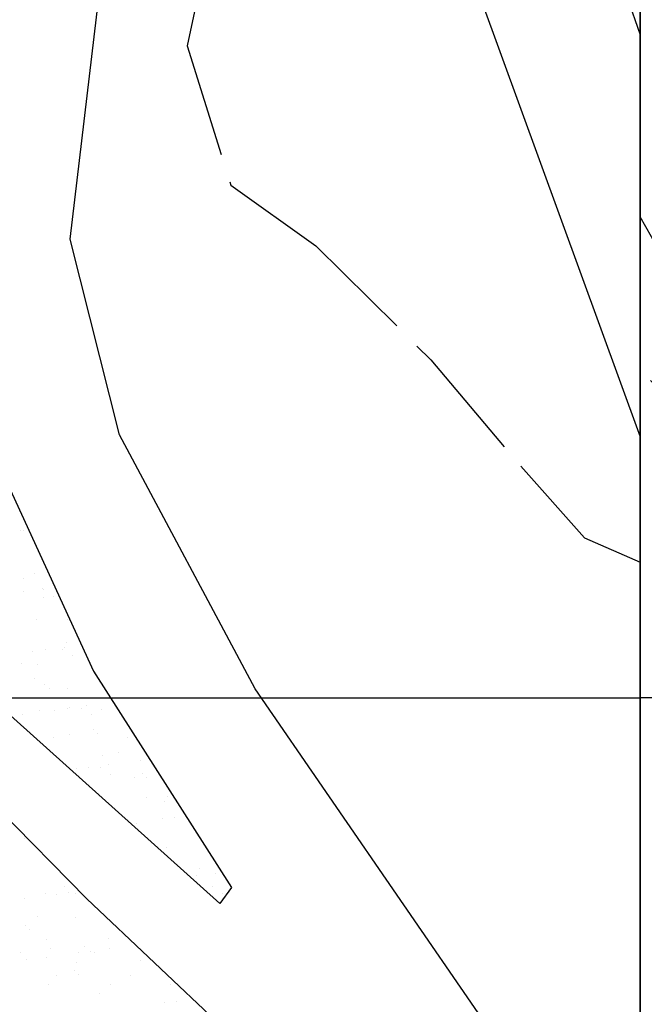
# Model space of a CAD drawing. Extents: x 183092 to 370957, y 1671495 to 3349112.
# Drawn here: x 185453 to 185518, y 1672573 to 1672677 of the extents above; entities that cross this region are included whole.
import ezdxf

# ---------------------------------------------------------------- set-up
doc = ezdxf.new("R2010")
doc.units = 0
doc.header["$MEASUREMENT"] = 0
doc.linetypes.add('ACAD_ISO02W100', pattern=[15, 12, -3])
for name, color, linetype in [('P-AREA_VERDE', 3, 'CONTINUOUS'), ('P-CEEE', 40, 'ACAD_ISO02W100'), ('P-GAUSS_KRUEGER', 3, 'CONTINUOUS'), ('P-LIM_AREA_COMP', 40, 'ACAD_ISO02W100'), ('P-LIM_SUBUEU', 5, 'CONTINUOUS'), ('P-LIM_TRAC_VIARIO', 1, 'CONTINUOUS'), ('P-LIM_UEU', 6, 'CONTINUOUS'), ('P-MALHA', 7, 'CONTINUOUS')]:
    doc.layers.add(name, color=color, linetype=linetype)

msp = doc.modelspace()

# ---------------------------------------------------------------- linework, layer by layer
at = {"layer": 'P-AREA_VERDE'}
for p, q in [((185448.749, 1672633.767), (185460.401, 1672608.392)), ((185452.741, 1672623.241), (185452.741, 1672623.241)), ((185453.08, 1672623.243), (185453.08, 1672623.243)), ((185453.019, 1672618.121), (185453.019, 1672618.121)), ((185454.21, 1672618.697), (185454.21, 1672618.697)), ((185455.046, 1672617.072), (185455.046, 1672617.072)), ((185455.099, 1672616.983), (185455.099, 1672616.983)), ((185453.014, 1672616.804), (185453.014, 1672616.804)), ((185455.194, 1672616.128), (185455.194, 1672616.128)), ((185456.154, 1672616.311), (185456.154, 1672616.311)), ((185454.368, 1672613.88), (185454.368, 1672613.88)), ((185457.682, 1672613.848), (185457.682, 1672613.848)), ((185457.118, 1672610.723), (185457.118, 1672610.723)), ((185457.351, 1672610.903), (185457.351, 1672610.903)), ((185457.54, 1672611.376), (185457.54, 1672611.376)), ((185454.017, 1672610.464), (185454.017, 1672610.464)), ((185455.319, 1672610.635), (185455.319, 1672610.635)), ((185458.173, 1672610.051), (185458.173, 1672610.051)), ((185473.739, 1672583.927), (185445.366, 1672609.361)), ((185452.803, 1672609.239), (185452.803, 1672609.239)), ((185454.525, 1672609.062), (185454.525, 1672609.062)), ((185436.654, 1672607.793), (185459.706, 1672584.408)), ((185454.183, 1672607.619), (185454.183, 1672607.619)), ((185460.401, 1672608.392), (185474.952, 1672585.622)), ((185455.291, 1672606.958), (185455.291, 1672606.958)), ((185455.752, 1672606.536), (185455.752, 1672606.536)), ((185457.697, 1672606.559), (185457.697, 1672606.559)), ((185457.624, 1672604.466), (185457.624, 1672604.466)), ((185457.927, 1672604.543), (185457.927, 1672604.543)), ((185459.138, 1672604.462), (185459.138, 1672604.462)), ((185459.656, 1672604.733), (185459.656, 1672604.733)), ((185452.927, 1672603.847), (185452.927, 1672603.847)), ((185454.683, 1672604.245), (185454.683, 1672604.245)), ((185456.322, 1672604.294), (185456.322, 1672604.294)), ((185460.192, 1672603.791), (185460.192, 1672603.791)), ((185461.227, 1672604.329), (185461.227, 1672604.329)), ((185456.202, 1672601.359), (185456.202, 1672601.359)), ((185457.855, 1672601.742), (185457.855, 1672601.742)), ((185460.415, 1672602.263), (185460.415, 1672602.263)), ((185460.876, 1672601.841), (185460.876, 1672601.841)), ((185463.987, 1672601.373), (185463.987, 1672601.373)), ((185461.384, 1672599.512), (185461.384, 1672599.512)), ((185463.051, 1672599.848), (185463.051, 1672599.848)), ((185459.929, 1672598.296), (185459.929, 1672598.296)), ((185461.961, 1672598.564), (185461.961, 1672598.564)), ((185465.357, 1672599.011), (185465.357, 1672599.011)), ((185458.627, 1672598.125), (185458.627, 1672598.125)), ((185461.157, 1672598.202), (185461.157, 1672598.202)), ((185462.211, 1672597.531), (185462.211, 1672597.531)), ((185465.539, 1672597.568), (185465.539, 1672597.568)), ((185464.765, 1672597.168), (185464.765, 1672597.168)), ((185466, 1672597.146), (185466, 1672597.146)), ((185468.175, 1672595.153), (185468.175, 1672595.153)), ((185466.006, 1672595.113), (185466.006, 1672595.113)), ((185467.937, 1672594.664), (185467.937, 1672594.664)), ((185464.922, 1672592.351), (185464.922, 1672592.351)), ((185467.662, 1672592.841), (185467.662, 1672592.841)), ((185468.963, 1672593.013), (185468.963, 1672593.013)), ((185453.144, 1672590.764), (185453.144, 1672590.764)), ((185468.094, 1672589.847), (185468.094, 1672589.847)), ((185455.633, 1672588.484), (185455.633, 1672588.484)), ((185456.094, 1672588.062), (185456.094, 1672588.062)), ((185471.268, 1672586.843), (185471.268, 1672586.843)), ((185471.623, 1672587.617), (185471.623, 1672587.617)), ((185473.301, 1672587.111), (185473.301, 1672587.111)), ((185455.313, 1672584.977), (185455.313, 1672584.977)), ((185456.508, 1672584.9), (185456.508, 1672584.9)), ((185457.409, 1672585.668), (185457.409, 1672585.668)), ((185457.809, 1672585.071), (185457.809, 1672585.071)), ((185458.464, 1672584.996), (185458.464, 1672584.996)), ((185472.98, 1672585.696), (185472.98, 1672585.696)), ((185474.952, 1672585.622), (185473.739, 1672583.927)), ((185474.034, 1672585.024), (185474.034, 1672585.024)), ((185453.112, 1672584.453), (185453.112, 1672584.453)), ((185459.706, 1672584.408), (185484.021, 1672561.46)), ((185454.474, 1672582.564), (185454.474, 1672582.564)), ((185458.485, 1672582.473), (185458.485, 1672582.473)), ((185453.242, 1672581.594), (185453.242, 1672581.594)), ((185453.702, 1672581.172), (185453.702, 1672581.172)), ((185455.47, 1672580.16), (185455.47, 1672580.16)), ((185462.014, 1672580.244), (185462.014, 1672580.244)), ((185452.697, 1672578.721), (185452.697, 1672578.721)), ((185455.877, 1672579.179), (185455.877, 1672579.179)), ((185458.813, 1672578.731), (185458.813, 1672578.731)), ((185459.428, 1672579.407), (185459.428, 1672579.407)), ((185460.114, 1672578.902), (185460.114, 1672578.902)), ((185460.483, 1672578.736), (185460.483, 1672578.736)), ((185462.147, 1672579.169), (185462.147, 1672579.169)), ((185453.385, 1672578.016), (185453.385, 1672578.016)), ((185455.417, 1672578.284), (185455.417, 1672578.284)), ((185458.642, 1672577.656), (185458.642, 1672577.656)), ((185465.394, 1672577.9), (185465.394, 1672577.9)), ((185458.366, 1672576.899), (185458.366, 1672576.899)), ((185458.826, 1672576.477), (185458.826, 1672576.477)), ((185456.493, 1672576.304), (185456.493, 1672576.304)), ((185462.171, 1672575.427), (185462.171, 1672575.427)), ((185464.278, 1672576.318), (185464.278, 1672576.318)), ((185455.627, 1672575.343), (185455.627, 1672575.343)), ((185461.001, 1672574.484), (185461.001, 1672574.484)), ((185468.567, 1672575.396), (185468.567, 1672575.396)), ((185467.847, 1672573.447), (185467.847, 1672573.447)), ((185469.149, 1672573.618), (185469.149, 1672573.618))]:
    msp.add_line(p, q, dxfattribs=at)
at = {"layer": 'P-CEEE'}
msp.add_lwpolyline([(185973.03, 1672349.122), (185767.349, 1672412.274), (185587.347, 1672534.79), (185518, 1672656.247)], dxfattribs=at)
at = {"layer": 'P-GAUSS_KRUEGER'}
msp.add_line((185518, 1671496), (185518, 1674270), dxfattribs=at)
msp.add_lwpolyline([(187934, 1674270), (185518, 1674270), (185518, 1671496), (187934, 1671496)], close=True, dxfattribs=at)
at = {"layer": 'P-LIM_AREA_COMP'}
for p, q in [((185478.959, 1672714.324), (185470.276, 1672674.253)), ((185470.276, 1672674.253), (185470.276, 1672674.253)), ((185470.276, 1672674.253), (185474.883, 1672659.581)), ((185474.883, 1672659.581), (185483.836, 1672653.201)), ((185483.836, 1672653.201), (185495.945, 1672641.203)), ((185495.945, 1672641.203), (185505.429, 1672629.976)), ((185505.429, 1672629.976), (185512.139, 1672622.445)), ((185512.139, 1672622.445), (185518, 1672619.876))]:
    msp.add_line(p, q, dxfattribs=at)
at = {"layer": 'P-LIM_AREA_COMP', "linetype": 'ACAD_ISO02W100', "flags": 128}
msp.add_lwpolyline([(185891.991, 1672789.653), (185880.687, 1673263.919), (185880.687, 1673263.919), (185880.687, 1673263.919), (185880.687, 1673263.919), (185880.687, 1673263.919), (185880.687, 1673263.919), (185880.687, 1673263.919), (185880.687, 1673263.919), (185880.687, 1673263.919), (185880.687, 1673263.919), (185880.687, 1673263.919), (185880.687, 1673263.919), (185880.687, 1673263.919), (186294.614, 1673246.85), (186294.614, 1673246.85), (186289.169, 1673200.987), (186269.708, 1673206.571), (186269.708, 1673206.571), (186280.574, 1672990.757), (186280.574, 1672990.757), (186280.574, 1672990.757), (186280.574, 1672990.757), (186280.574, 1672990.757), (186193.303, 1672989.818), (186193.303, 1672989.818), (186216.357, 1672937.659), (186216.357, 1672937.659), (186216.357, 1672937.659), (185908.208, 1672797.114), (185908.208, 1672797.114), (185908.208, 1672797.114), (185908.208, 1672797.114), (185908.208, 1672797.114), (185908.208, 1672797.114), (185908.208, 1672797.114), (185908.208, 1672797.114), (185908.208, 1672797.114), (185891.991, 1672789.653), (185890.11, 1672758.848), (185720.449, 1672699.48), (185720.449, 1672699.48), (185720.449, 1672699.48), (185720.449, 1672699.48), (185720.449, 1672699.48), (185720.449, 1672699.48), (185669.379, 1672590.151), (185663.07, 1672578.317), (185653.075, 1672557.857), (185616.571, 1672476.151), (185592.297, 1672510.58), (185579.759, 1672551.759), (185568.807, 1672581.004), (185557.317, 1672598.131), (185543.624, 1672613.335), (185518, 1672640.161)], dxfattribs=at)
at = {"layer": 'P-LIM_SUBUEU'}
for p, q in [((185457.938, 1672653.909), (185464.592, 1672709.687)), ((185463.155, 1672633.293), (185457.938, 1672653.909)), ((185477.437, 1672606.535), (185463.155, 1672633.293)), ((185500.955, 1672572.396), (185477.437, 1672606.535))]:
    msp.add_line(p, q, dxfattribs=at)
at = {"layer": 'P-LIM_TRAC_VIARIO', "linetype": 'CONTINUOUS'}
for p, q in [((185490.356, 1672755.763), (185518, 1672675.417)), ((185480.038, 1672737.315), (185518, 1672633.085)), ((185457.938, 1672653.909), (185464.592, 1672709.687)), ((185463.155, 1672633.293), (185457.938, 1672653.909)), ((185477.437, 1672606.535), (185463.155, 1672633.293)), ((185500.955, 1672572.396), (185477.437, 1672606.535))]:
    msp.add_line(p, q, dxfattribs=at)
at = {"layer": 'P-LIM_TRAC_VIARIO'}
for p, q in [((185448.749, 1672633.767), (185460.401, 1672608.392)), ((185473.739, 1672583.927), (185445.366, 1672609.361)), ((185436.654, 1672607.793), (185459.706, 1672584.408)), ((185460.401, 1672608.392), (185474.952, 1672585.622)), ((185474.952, 1672585.622), (185473.739, 1672583.927)), ((185459.706, 1672584.408), (185484.021, 1672561.46))]:
    msp.add_line(p, q, dxfattribs=at)
at = {"layer": 'P-LIM_UEU'}
for p, q in [((185457.938, 1672653.909), (185464.592, 1672709.687)), ((185463.155, 1672633.293), (185457.938, 1672653.909)), ((185477.437, 1672606.535), (185463.155, 1672633.293)), ((185500.955, 1672572.396), (185477.437, 1672606.535))]:
    msp.add_line(p, q, dxfattribs=at)
at = {"layer": 'P-MALHA'}
for p in [(183105, 1672605.6), (187934, 1672605.6)]:
    msp.add_line(p, (185518, 1672605.6), dxfattribs=at)

doc.saveas('drawing.dxf')
